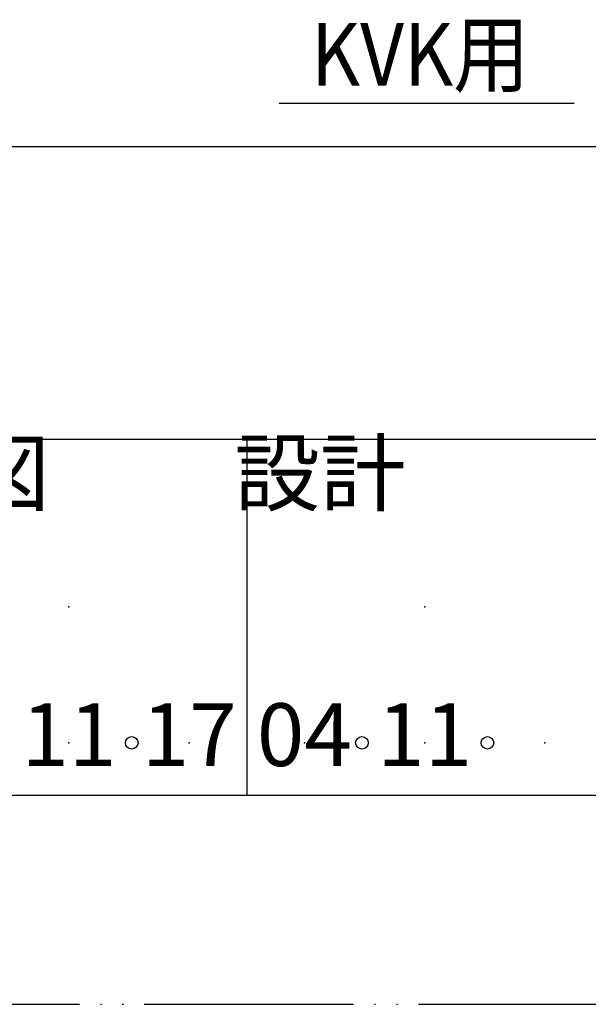
# Model space of a CAD drawing. Units: millimetres. Extents: x 0 to 420, y 0 to 594.
# Drawn here: x 276 to 331, y 0 to 94 of the extents above; entities that cross this region are included whole.
import ezdxf

# ---------------------------------------------------------------- set-up
doc = ezdxf.new("R2010")
doc.units = ezdxf.units.MM
doc.linetypes.add('PHANTOM', pattern=[13, 10, -1, 0, -1, 0, -1])
doc.layers.add('1', color=7, linetype='Continuous')
doc.styles.add('CONVERTER_11', font='msmincho.ttc', dxfattribs={"width": 0.89})
doc.styles.add('CONVERTER_12', font='txt.shx', dxfattribs={"width": 0.9})

# ---------------------------------------------------------------- blocks, each defined once
blk = doc.blocks.new('開示A4')
at = {"layer": '1', "color": 7, "linetype": 'Continuous'}
for p, q in [((25, 41), (200, 41)), ((200, 27), (25, 27)), ((105, 10), (200, 10))]:
    blk.add_line(p, q, dxfattribs=at)
at = {"layer": '1', "color": 2, "linetype": 'Continuous'}
blk.add_line((149, 27), (149, 10), dxfattribs=at)
at = {"layer": '1', "color": 4, "linetype": 'PHANTOM'}
blk.add_line((0, 0), (210, 0), dxfattribs=at)
at = {"layer": '1', "color": 7, "linetype": 'Continuous'}
for centre in [(143.5, 12.5), (154.5, 12.5), (160.5, 12.5)]:
    blk.add_circle(centre, 0.3, dxfattribs=at)
at = {"layer": '1', "color": 4}
for p in [(140.5, 19), (157.5, 19), (140.5, 12.5), (146.25, 12.5), (151.75, 12.5), (157.5, 12.5), (163.25, 12.5)]:
    blk.add_point(p, dxfattribs=at)
at = {"layer": '1', "color": 2, "char_height": 3, "attachment_point": 5, "line_spacing_factor": 0.590909, "style": 'CONVERTER_11'}
for s, insert in [('製図', (135.5, 25)), ('設計', (152.5, 25))]:
    blk.add_mtext(s, dxfattribs=dict(at, insert=insert))

msp = doc.modelspace()

# ---------------------------------------------------------------- linework, layer by layer
at = {"layer": '1', "color": 2, "linetype": 'Continuous'}
msp.add_line((301.095, 86.152), (329.281, 86.152), dxfattribs=at)

# ---------------------------------------------------------------- block references
at = {"layer": '1', "xscale": 2, "yscale": 2, "zscale": 2}
msp.add_blockref('開示A4', (0, 0), dxfattribs=at)

# ---------------------------------------------------------------- texts
at = {"layer": '1', "color": 7, "style": 'CONVERTER_11', "width": 0.89}
msp.add_text('KVK用', height=6, dxfattribs=at).set_placement((304.123, 87.82))
at = {"layer": '1', "color": 7, "char_height": 6, "attachment_point": 5, "line_spacing_factor": 0.720288, "style": 'CONVERTER_12'}
for s, insert in [('11', (281, 25)), ('17', (292.5, 25)), ('04', (303.5, 25)), ('11', (315, 25))]:
    msp.add_mtext(s, dxfattribs=dict(at, insert=insert))

doc.saveas('drawing.dxf')
